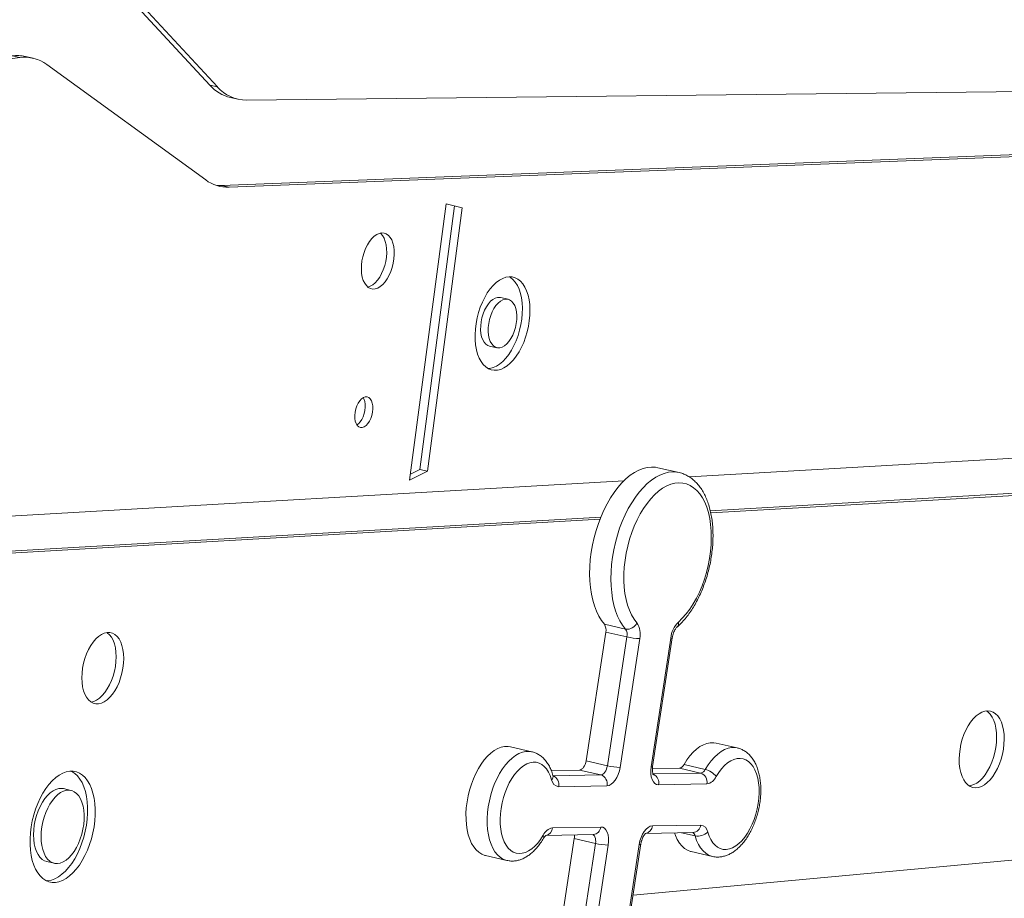
# Model space of a CAD drawing. Units: millimetres. Extents: x -50534 to 6533, y -13761 to 8770.
# Drawn here: x -29015 to -28484, y 6720 to 7194 of the extents above; entities that cross this region are included whole.
import ezdxf

# ---------------------------------------------------------------- set-up
doc = ezdxf.new("R2010")
doc.units = ezdxf.units.MM

msp = doc.modelspace()

# ---------------------------------------------------------------- linework, layer by layer
at = {"color": 7, "linetype": 'Continuous', "lineweight": 15}
for p, q in [((-28987.8, 7240.06), (-28912.09, 7158.37)), ((-28983.71, 7239.12), (-28908, 7157.44)), ((-29014.52, 7173.15), (-29475.95, 7110.78)), ((-29018.61, 7174.09), (-29014.52, 7173.15)), ((-29007.3, 7172.86), (-29011.38, 7173.79)), ((-28914.27, 7107.25), (-28999.86, 7169.42)), ((-28912.09, 7158.37), (-28908, 7157.44)), ((-28892.28, 7150.23), (-28344.76, 7156.39)), ((-28900.98, 7151.66), (-28896.89, 7150.72)), ((-28355.65, 7125.71), (-28905.74, 7104.27)), ((-28351.57, 7124.77), (-28901.65, 7103.34)), ((-28905.74, 7104.27), (-28901.65, 7103.34)), ((-28804.38, 6945.54), (-28784.71, 7094.31)), ((-28780.15, 7093.26), (-28798.92, 6951.3)), ((-28776.07, 7092.33), (-28794.83, 6950.36)), ((-28784.71, 7094.31), (-28776.07, 7092.33)), ((-28751.34, 7042.98), (-28755.43, 7043.92)), ((-28761.41, 7017.8), (-28757.32, 7016.87)), ((-28653.62, 6947.27), (-28388.73, 6962.49)), ((-28798.92, 6951.3), (-28803.95, 6948.75)), ((-28798.92, 6951.3), (-28794.83, 6950.36)), ((-28659.2, 6949.65), (-28670.65, 6952.27)), ((-28794.83, 6950.36), (-28804.38, 6945.54)), ((-28659.11, 6949.63), (-28659.2, 6949.65)), ((-29156.48, 6918.38), (-28688.87, 6945.25)), ((-28397.47, 6943.13), (-28642.36, 6929.06)), ((-28393.38, 6942.2), (-28642.08, 6927.91)), ((-28701.34, 6925.67), (-29156.47, 6899.53)), ((-28701.82, 6924.48), (-29156.51, 6898.35)), ((-28688, 6865.32), (-28699.44, 6867.95)), ((-28709.26, 6794.35), (-28698.68, 6863.69)), ((-28687.24, 6861.07), (-28698.68, 6863.69)), ((-28687.24, 6861.07), (-28697.81, 6791.73)), ((-28690.95, 6790.84), (-28680.37, 6860.19)), ((-28663.68, 6860.5), (-28674.26, 6791.16)), ((-28673.4, 6791.34), (-28662.82, 6860.68)), ((-28627.81, 6801.33), (-28639.25, 6803.95)), ((-28738.56, 6799.26), (-28750.01, 6801.88)), ((-28697.81, 6791.73), (-28709.26, 6794.35)), ((-28645.03, 6789.74), (-28656.47, 6792.36)), ((-28728.03, 6789.1), (-28712.79, 6789.39)), ((-28701.35, 6786.76), (-28712.79, 6789.39)), ((-28673.52, 6790.12), (-28658.97, 6790.39)), ((-28647.53, 6787.77), (-28658.97, 6790.39)), ((-28670.19, 6781.44), (-28644.19, 6781.93)), ((-28986.89, 6778.45), (-28990.98, 6779.39)), ((-28724.01, 6780.43), (-28698.01, 6780.92)), ((-28701.4, 6758.7), (-28727.4, 6758.22)), ((-28677.08, 6755.25), (-28651.56, 6755.73)), ((-28647.57, 6759.79), (-28673.57, 6759.3)), ((-28754.29, 6499.17), (-28715.64, 6752.49)), ((-28704.2, 6749.87), (-28742.85, 6496.55)), ((-28730.87, 6754.16), (-28705.39, 6754.64)), ((-28704.2, 6749.87), (-28715.64, 6752.49)), ((-28735.98, 6495.67), (-28697.33, 6748.99)), ((-28680.63, 6749.37), (-28719.29, 6495.98)), ((-28718.43, 6496.16), (-28679.77, 6749.56)), ((-28683.98, 6722.01), (-28438.61, 6744.69)), ((-28652.64, 6745.46), (-28641.2, 6742.84)), ((-28999.97, 6740.12), (-28995.88, 6739.19)), ((-28763.42, 6743.3), (-28751.98, 6740.68))]:
    msp.add_line(p, q, dxfattribs=at)
at = {"color": 8, "linetype": 'Continuous', "lineweight": 15}
for p, q in [((-28701.35, 6786.76), (-28727.04, 6786.28)), ((-28647.53, 6787.77), (-28673.22, 6787.29)), ((-28650.49, 6753.93), (-28657.83, 6755.61))]:
    msp.add_line(p, q, dxfattribs=at)
at = {"color": 7, "linetype": 'Continuous', "lineweight": 15, "flags": 128}
for points in [[(-28905.74, 7104.27), (-28907.42, 7104.28), (-28908.85, 7104.39)], [(-28830.05, 7063.62), (-28829.58, 7065.93), (-28828.93, 7068.19), (-28828.1, 7070.34), (-28827.11, 7072.33), (-28826, 7074.12), (-28824.78, 7075.66), (-28823.48, 7076.92), (-28822.13, 7077.87), (-28820.78, 7078.48), (-28819.43, 7078.74), (-28818.14, 7078.66), (-28816.93, 7078.21), (-28815.82, 7077.43), (-28814.84, 7076.32), (-28814.03, 7074.92), (-28813.38, 7073.25), (-28812.93, 7071.36), (-28812.68, 7069.28), (-28812.64, 7067.07), (-28812.8, 7064.78), (-28813.17, 7062.46), (-28813.73, 7060.17), (-28814.47, 7057.96), (-28815.38, 7055.89), (-28816.44, 7053.99), (-28817.61, 7052.32), (-28818.87, 7050.92), (-28820.2, 7049.81), (-28821.55, 7049.03), (-28822.91, 7048.59), (-28824.23, 7048.5), (-28825.49, 7048.76), (-28826.65, 7049.38), (-28827.7, 7050.32), (-28828.59, 7051.58), (-28829.33, 7053.13), (-28829.88, 7054.91), (-28830.23, 7056.9), (-28830.38, 7059.05), (-28830.32, 7061.31), (-28830.05, 7063.62)], [(-28820.22, 7078.63), (-28819.9, 7078.37), (-28818.93, 7077.26), (-28818.11, 7075.86), (-28817.47, 7074.19), (-28817.02, 7072.29), (-28816.77, 7070.21), (-28816.72, 7068.01), (-28816.89, 7065.72), (-28817.25, 7063.4), (-28817.82, 7061.11), (-28818.56, 7058.9), (-28819.47, 7056.82), (-28820.52, 7054.93), (-28821.7, 7053.26), (-28822.96, 7051.85), (-28824.28, 7050.75), (-28825.64, 7049.96), (-28826.88, 7049.55)], [(-28768.58, 7029.93), (-28768, 7032.91), (-28767.24, 7035.85), (-28766.29, 7038.71), (-28765.18, 7041.45), (-28763.91, 7044.02), (-28762.51, 7046.4), (-28760.99, 7048.54), (-28759.39, 7050.42), (-28757.7, 7052.02), (-28755.98, 7053.31), (-28754.23, 7054.26), (-28752.48, 7054.88), (-28750.75, 7055.14), (-28749.08, 7055.06), (-28747.48, 7054.61), (-28745.98, 7053.83), (-28744.59, 7052.7), (-28743.34, 7051.26), (-28742.25, 7049.52), (-28741.32, 7047.5), (-28740.58, 7045.24), (-28740.03, 7042.76), (-28739.68, 7040.1), (-28739.54, 7037.29), (-28739.6, 7034.39), (-28739.87, 7031.42), (-28740.35, 7028.43), (-28741.02, 7025.46), (-28741.87, 7022.56), (-28742.9, 7019.76), (-28744.1, 7017.1), (-28745.43, 7014.62), (-28746.89, 7012.35), (-28748.46, 7010.33), (-28750.11, 7008.59), (-28751.81, 7007.15), (-28753.56, 7006.02), (-28755.31, 7005.24), (-28757.05, 7004.8), (-28758.75, 7004.71), (-28760.39, 7004.97), (-28761.94, 7005.59), (-28763.39, 7006.55), (-28764.71, 7007.83), (-28765.89, 7009.43), (-28766.9, 7011.31), (-28767.73, 7013.46), (-28768.38, 7015.83), (-28768.83, 7018.41), (-28769.08, 7021.14), (-28769.12, 7024), (-28768.95, 7026.94), (-28768.58, 7029.93)], [(-28750.7, 7055.15), (-28750.06, 7054.76), (-28748.68, 7053.64), (-28747.43, 7052.2), (-28746.33, 7050.45), (-28745.41, 7048.44), (-28744.67, 7046.17), (-28744.12, 7043.69), (-28743.77, 7041.03), (-28743.62, 7038.23), (-28743.69, 7035.32), (-28743.96, 7032.36), (-28744.43, 7029.37), (-28745.1, 7026.4), (-28745.96, 7023.49), (-28746.99, 7020.69), (-28748.18, 7018.03), (-28749.52, 7015.55), (-28750.98, 7013.29), (-28752.55, 7011.27), (-28754.19, 7009.53), (-28755.9, 7008.08), (-28757.64, 7006.96), (-28759.4, 7006.17), (-28761.14, 7005.73), (-28762.04, 7005.64)], [(-28765.85, 7030.86), (-28765.4, 7033.03), (-28764.77, 7035.13), (-28763.96, 7037.13), (-28763, 7038.94), (-28761.91, 7040.54), (-28760.73, 7041.88), (-28759.49, 7042.91), (-28758.22, 7043.62), (-28756.95, 7043.98), (-28755.72, 7043.98), (-28755.43, 7043.92)], [(-28761.76, 7029.93), (-28761.32, 7032.09), (-28760.68, 7034.2), (-28759.87, 7036.19), (-28758.91, 7038.01), (-28757.83, 7039.61), (-28756.65, 7040.94), (-28755.4, 7041.98), (-28754.13, 7042.68), (-28752.86, 7043.04), (-28751.64, 7043.04), (-28750.48, 7042.68), (-28749.43, 7041.98), (-28748.52, 7040.94), (-28747.76, 7039.61), (-28747.18, 7038.01), (-28746.8, 7036.19), (-28746.62, 7034.2), (-28746.66, 7032.09), (-28746.9, 7029.93), (-28747.34, 7027.76), (-28747.98, 7025.65), (-28748.79, 7023.66), (-28749.75, 7021.84), (-28750.83, 7020.24), (-28752.01, 7018.91), (-28753.26, 7017.87), (-28754.53, 7017.17), (-28755.8, 7016.81), (-28757.02, 7016.81), (-28758.18, 7017.17), (-28759.23, 7017.87), (-28760.14, 7018.91), (-28760.9, 7020.24), (-28761.48, 7021.84), (-28761.86, 7023.66), (-28762.04, 7025.65), (-28762, 7027.76), (-28761.76, 7029.93)], [(-28761.41, 7017.8), (-28762.26, 7018.1), (-28763.31, 7018.81), (-28764.23, 7019.84), (-28764.98, 7021.18), (-28765.56, 7022.78), (-28765.95, 7024.6), (-28766.12, 7026.59), (-28766.09, 7028.7), (-28765.85, 7030.86)], [(-28833.77, 6982.17), (-28833.4, 6983.9), (-28832.83, 6985.56), (-28832.1, 6987.06), (-28831.24, 6988.36), (-28830.28, 6989.38), (-28829.27, 6990.09), (-28828.25, 6990.45), (-28827.27, 6990.45), (-28826.37, 6990.09), (-28825.58, 6989.38), (-28824.95, 6988.36), (-28824.5, 6987.06), (-28824.24, 6985.56), (-28824.2, 6983.9), (-28824.37, 6982.17), (-28824.75, 6980.44), (-28825.32, 6978.79), (-28826.05, 6977.28), (-28826.91, 6975.99), (-28827.87, 6974.96), (-28828.88, 6974.26), (-28829.9, 6973.89), (-28830.88, 6973.89), (-28831.78, 6974.26), (-28832.57, 6974.96), (-28833.2, 6975.99), (-28833.65, 6977.28), (-28833.9, 6978.79), (-28833.95, 6980.44), (-28833.77, 6982.17)], [(-28829.43, 6990), (-28829.03, 6989.29), (-28828.58, 6988), (-28828.33, 6986.49), (-28828.29, 6984.84), (-28828.46, 6983.11), (-28828.84, 6981.38), (-28829.4, 6979.72), (-28830.13, 6978.22), (-28831, 6976.92), (-28831.95, 6975.9), (-28832.8, 6975.28)], [(-28699.44, 6867.95), (-28701.02, 6870), (-28702.45, 6872.34), (-28703.71, 6874.95), (-28704.8, 6877.81), (-28705.7, 6880.9), (-28706.42, 6884.19), (-28706.93, 6887.66), (-28707.25, 6891.28), (-28707.37, 6895.03), (-28707.28, 6898.87), (-28706.99, 6902.78), (-28706.5, 6906.73), (-28705.81, 6910.68), (-28704.94, 6914.61), (-28703.87, 6918.48), (-28702.64, 6922.27), (-28701.23, 6925.94), (-28699.67, 6929.47), (-28697.97, 6932.84), (-28696.13, 6936.01), (-28694.18, 6938.96), (-28692.12, 6941.67), (-28689.98, 6944.12), (-28687.77, 6946.28), (-28685.51, 6948.15), (-28683.21, 6949.71), (-28680.89, 6950.94), (-28678.58, 6951.84), (-28676.28, 6952.4), (-28674.02, 6952.62), (-28671.81, 6952.49), (-28670.65, 6952.27)], [(-28681.89, 6868.69), (-28683.4, 6870.66), (-28684.75, 6872.93), (-28685.92, 6875.46), (-28686.92, 6878.25), (-28687.72, 6881.26), (-28688.33, 6884.48), (-28688.73, 6887.86), (-28688.94, 6891.39), (-28688.93, 6895.02), (-28688.71, 6898.74), (-28688.29, 6902.5), (-28687.67, 6906.27), (-28686.85, 6910.03), (-28685.84, 6913.73), (-28684.66, 6917.34), (-28683.3, 6920.83), (-28681.78, 6924.18), (-28680.12, 6927.35), (-28678.33, 6930.31), (-28676.43, 6933.04), (-28674.43, 6935.51), (-28672.34, 6937.71), (-28670.2, 6939.61), (-28668.02, 6941.19), (-28665.81, 6942.45), (-28663.6, 6943.36), (-28661.4, 6943.93), (-28659.24, 6944.15), (-28657.13, 6944.01), (-28655.09, 6943.52), (-28653.15, 6942.68), (-28651.31, 6941.5), (-28649.6, 6939.99), (-28648.02, 6938.17), (-28646.6, 6936.04), (-28645.35, 6933.62), (-28644.27, 6930.95), (-28643.37, 6928.04), (-28642.67, 6924.91), (-28642.17, 6921.61), (-28641.88, 6918.14), (-28641.79, 6914.55), (-28641.9, 6910.87), (-28642.23, 6907.13), (-28642.76, 6903.35), (-28643.49, 6899.59), (-28644.41, 6895.86), (-28645.51, 6892.2), (-28646.79, 6888.65), (-28648.24, 6885.23), (-28649.83, 6881.97), (-28651.56, 6878.91), (-28653.42, 6876.07), (-28655.38, 6873.48), (-28657.42, 6871.15), (-28659.54, 6869.11)], [(-28980.6, 6844.28), (-28980.08, 6846.9), (-28979.37, 6849.47), (-28978.49, 6851.94), (-28977.43, 6854.27), (-28976.24, 6856.42), (-28974.92, 6858.34), (-28973.51, 6859.99), (-28972.03, 6861.36), (-28970.5, 6862.4), (-28968.96, 6863.11), (-28967.44, 6863.47), (-28965.96, 6863.47), (-28964.55, 6863.11), (-28963.23, 6862.4), (-28962.04, 6861.36), (-28960.99, 6859.99), (-28960.1, 6858.34), (-28959.39, 6856.42), (-28958.88, 6854.27), (-28958.56, 6851.94), (-28958.46, 6849.47), (-28958.57, 6846.9), (-28958.88, 6844.28), (-28959.4, 6841.66), (-28960.11, 6839.09), (-28960.99, 6836.62), (-28962.05, 6834.29), (-28963.24, 6832.14), (-28964.56, 6830.23), (-28965.97, 6828.57), (-28967.45, 6827.21), (-28968.98, 6826.16), (-28970.52, 6825.45), (-28972.04, 6825.1), (-28973.52, 6825.1), (-28974.93, 6825.45), (-28976.25, 6826.16), (-28977.44, 6827.21), (-28978.49, 6828.57), (-28979.38, 6830.23), (-28980.09, 6832.14), (-28980.6, 6834.29), (-28980.92, 6836.62), (-28981.02, 6839.09), (-28980.91, 6841.66), (-28980.6, 6844.28)], [(-28967.5, 6863.46), (-28967.32, 6863.34), (-28966.12, 6862.29), (-28965.07, 6860.93), (-28964.19, 6859.27), (-28963.48, 6857.35), (-28962.96, 6855.21), (-28962.65, 6852.88), (-28962.55, 6850.41), (-28962.65, 6847.84), (-28962.97, 6845.22), (-28963.48, 6842.6), (-28964.19, 6840.03), (-28965.08, 6837.56), (-28966.13, 6835.23), (-28967.33, 6833.08), (-28968.64, 6831.16), (-28970.06, 6829.51), (-28971.54, 6828.14), (-28973.06, 6827.1), (-28974.6, 6826.39), (-28976.07, 6826.04)], [(-28507.76, 6800.59), (-28507.24, 6803.3), (-28506.52, 6805.95), (-28505.62, 6808.52), (-28504.56, 6810.94), (-28503.35, 6813.2), (-28502.02, 6815.23), (-28500.59, 6817.02), (-28499.08, 6818.52), (-28497.52, 6819.72), (-28495.93, 6820.59), (-28494.35, 6821.12), (-28492.79, 6821.29), (-28491.29, 6821.12), (-28489.88, 6820.59), (-28488.57, 6819.72), (-28487.39, 6818.52), (-28486.35, 6817.02), (-28485.49, 6815.23), (-28484.8, 6813.2), (-28484.31, 6810.94), (-28484.02, 6808.52), (-28483.93, 6805.95), (-28484.06, 6803.3), (-28484.39, 6800.59), (-28484.91, 6797.89), (-28485.63, 6795.24), (-28486.53, 6792.67), (-28487.59, 6790.24), (-28488.8, 6787.99), (-28490.13, 6785.96), (-28491.56, 6784.17), (-28493.07, 6782.67), (-28494.63, 6781.47), (-28496.22, 6780.6), (-28497.8, 6780.07), (-28499.36, 6779.89), (-28500.85, 6780.07), (-28502.27, 6780.6), (-28503.58, 6781.47), (-28504.76, 6782.67), (-28505.79, 6784.17), (-28506.66, 6785.96), (-28507.35, 6787.99), (-28507.84, 6790.24), (-28508.13, 6792.67), (-28508.22, 6795.24), (-28508.09, 6797.89), (-28507.76, 6800.59)], [(-28493.49, 6821.26), (-28492.66, 6820.65), (-28491.47, 6819.46), (-28490.44, 6817.95), (-28489.58, 6816.17), (-28488.89, 6814.13), (-28488.4, 6811.88), (-28488.11, 6809.45), (-28488.02, 6806.89), (-28488.14, 6804.23), (-28488.47, 6801.53), (-28489, 6798.83), (-28489.72, 6796.17), (-28490.62, 6793.61), (-28491.68, 6791.18), (-28492.89, 6788.93), (-28494.22, 6786.89), (-28495.65, 6785.11), (-28497.16, 6783.6), (-28498.72, 6782.4), (-28500.31, 6781.53), (-28501.89, 6781.01), (-28502.74, 6780.87)], [(-28656.47, 6792.36), (-28654.93, 6794.81), (-28653.28, 6797.02), (-28651.55, 6798.96), (-28649.75, 6800.63), (-28647.91, 6801.99), (-28646.04, 6803.03), (-28644.17, 6803.74), (-28642.33, 6804.12), (-28640.52, 6804.14), (-28639.25, 6803.95)], [(-28763.42, 6743.3), (-28763.89, 6743.42), (-28765.55, 6744.08), (-28767.11, 6745.07), (-28768.54, 6746.38), (-28769.84, 6748), (-28770.98, 6749.91), (-28771.96, 6752.09), (-28772.75, 6754.5), (-28773.36, 6757.12), (-28773.78, 6759.93), (-28773.99, 6762.88), (-28774.01, 6765.95), (-28773.82, 6769.09), (-28773.43, 6772.28), (-28772.85, 6775.47), (-28772.07, 6778.62), (-28771.12, 6781.71), (-28770, 6784.68), (-28768.73, 6787.52), (-28767.31, 6790.18), (-28765.77, 6792.64), (-28764.12, 6794.86), (-28762.39, 6796.82), (-28760.59, 6798.5), (-28758.75, 6799.88), (-28756.88, 6800.93), (-28755.01, 6801.66), (-28753.16, 6802.04), (-28751.35, 6802.08), (-28750.01, 6801.88)], [(-28732.4, 6754.28), (-28733.82, 6752.06), (-28735.33, 6750.07), (-28736.94, 6748.35), (-28738.6, 6746.92), (-28740.29, 6745.8), (-28742, 6745), (-28743.7, 6744.55), (-28745.36, 6744.43), (-28746.96, 6744.66), (-28748.49, 6745.23), (-28749.91, 6746.14), (-28751.21, 6747.37), (-28752.36, 6748.9), (-28753.36, 6750.71), (-28754.19, 6752.78), (-28754.84, 6755.08), (-28755.3, 6757.57), (-28755.56, 6760.22), (-28755.61, 6763), (-28755.47, 6765.87), (-28755.12, 6768.77), (-28754.58, 6771.68), (-28753.85, 6774.56), (-28752.94, 6777.35), (-28751.87, 6780.03), (-28750.65, 6782.56), (-28749.29, 6784.89), (-28747.83, 6787), (-28746.27, 6788.87), (-28744.63, 6790.45), (-28742.95, 6791.73), (-28741.25, 6792.7), (-28739.54, 6793.33), (-28737.86, 6793.62), (-28736.22, 6793.57), (-28734.65, 6793.17), (-28733.18, 6792.43), (-28731.81, 6791.37), (-28730.58, 6789.99), (-28729.5, 6788.32), (-28728.58, 6786.38), (-28727.84, 6784.2)], [(-28712.79, 6789.39), (-28712.23, 6789.49), (-28711.67, 6789.78), (-28711.12, 6790.24), (-28710.6, 6790.86), (-28710.14, 6791.61), (-28709.76, 6792.47), (-28709.46, 6793.39), (-28709.26, 6794.35)], [(-28639.19, 6785.86), (-28637.77, 6788.08), (-28636.26, 6790.07), (-28634.66, 6791.79), (-28633, 6793.21), (-28631.31, 6794.33), (-28629.61, 6795.13), (-28627.91, 6795.59), (-28626.25, 6795.7), (-28624.65, 6795.47), (-28623.13, 6794.9), (-28621.71, 6794), (-28620.42, 6792.77), (-28619.26, 6791.25), (-28618.26, 6789.44), (-28617.43, 6787.37), (-28616.79, 6785.08), (-28616.33, 6782.59), (-28616.08, 6779.94), (-28616.02, 6777.17), (-28616.16, 6774.31), (-28616.51, 6771.41), (-28617.05, 6768.5), (-28617.78, 6765.64), (-28618.68, 6762.84), (-28619.75, 6760.17), (-28620.97, 6757.65), (-28622.32, 6755.32), (-28623.79, 6753.21), (-28625.35, 6751.35), (-28626.98, 6749.77), (-28628.65, 6748.49), (-28630.36, 6747.53), (-28632.06, 6746.9), (-28633.74, 6746.61), (-28635.37, 6746.66), (-28636.94, 6747.06), (-28638.41, 6747.79), (-28639.77, 6748.86), (-28641, 6750.23), (-28642.08, 6751.9), (-28643, 6753.84), (-28643.74, 6756.02)], [(-29008.32, 6758.82), (-29007.71, 6762.06), (-29006.9, 6765.26), (-29005.92, 6768.39), (-29004.76, 6771.41), (-29003.45, 6774.28), (-29001.99, 6776.96), (-29000.41, 6779.44), (-28998.73, 6781.67), (-28996.95, 6783.64), (-28995.12, 6785.31), (-28993.24, 6786.67), (-28991.34, 6787.71), (-28989.44, 6788.41), (-28987.56, 6788.76), (-28985.72, 6788.76), (-28983.96, 6788.41), (-28982.28, 6787.71), (-28980.7, 6786.67), (-28979.26, 6785.31), (-28977.95, 6783.64), (-28976.8, 6781.67), (-28975.83, 6779.44), (-28975.03, 6776.96), (-28974.43, 6774.28), (-28974.02, 6771.41), (-28973.82, 6768.39), (-28973.83, 6765.26), (-28974.04, 6762.06), (-28974.46, 6758.82), (-28975.07, 6755.58), (-28975.87, 6752.37), (-28976.86, 6749.24), (-28978.02, 6746.23), (-28979.33, 6743.36), (-28980.79, 6740.67), (-28982.36, 6738.2), (-28984.05, 6735.96), (-28985.82, 6734), (-28987.66, 6732.33), (-28989.54, 6730.96), (-28991.44, 6729.93), (-28993.34, 6729.23), (-28995.22, 6728.88), (-28997.05, 6728.88), (-28998.82, 6729.23), (-29000.5, 6729.93), (-29002.07, 6730.96), (-29003.52, 6732.33), (-29004.83, 6734), (-29005.97, 6735.96), (-29006.95, 6738.2), (-29007.74, 6740.67), (-29008.35, 6743.36), (-29008.75, 6746.23), (-29008.95, 6749.24), (-29008.95, 6752.37), (-29008.73, 6755.58), (-29008.32, 6758.82)], [(-28986.67, 6788.8), (-28986.36, 6788.65), (-28984.79, 6787.61), (-28983.34, 6786.25), (-28982.04, 6784.57), (-28980.89, 6782.61), (-28979.91, 6780.38), (-28979.12, 6777.9), (-28978.51, 6775.21), (-28978.11, 6772.35), (-28977.91, 6769.33), (-28977.92, 6766.2), (-28978.13, 6763), (-28978.54, 6759.75), (-28979.16, 6756.51), (-28979.96, 6753.31), (-28980.95, 6750.18), (-28982.1, 6747.16), (-28983.42, 6744.3), (-28984.87, 6741.61), (-28986.45, 6739.13), (-28988.14, 6736.9), (-28989.91, 6734.94), (-28991.74, 6733.26), (-28993.62, 6731.9), (-28995.53, 6730.86), (-28997.43, 6730.16), (-28999.31, 6729.81), (-29000.19, 6729.77)], [(-28697.81, 6791.73), (-28698.01, 6790.77), (-28698.31, 6789.84), (-28698.7, 6788.99), (-28699.16, 6788.24), (-28699.67, 6787.62), (-28700.22, 6787.16), (-28700.79, 6786.87), (-28701.35, 6786.76)], [(-28698.01, 6780.92), (-28696.89, 6781.13), (-28695.76, 6781.7), (-28694.66, 6782.63), (-28693.64, 6783.87), (-28692.72, 6785.37), (-28691.94, 6787.08), (-28691.35, 6788.93), (-28690.95, 6790.84)], [(-28674.26, 6791.16), (-28674.44, 6789.24), (-28674.41, 6787.41), (-28674.15, 6785.72), (-28673.69, 6784.24), (-28673.03, 6783.04), (-28672.21, 6782.15), (-28671.25, 6781.61), (-28670.19, 6781.44)], [(-29006.65, 6759.75), (-29006.13, 6762.39), (-29005.42, 6764.98), (-29004.54, 6767.48), (-29003.49, 6769.84), (-29002.3, 6772.02), (-29000.99, 6773.98), (-28999.58, 6775.68), (-28998.09, 6777.1), (-28996.56, 6778.22), (-28995.01, 6779), (-28993.47, 6779.44), (-28991.97, 6779.53), (-28990.98, 6779.39)], [(-29002.56, 6758.82), (-29002.04, 6761.46), (-29001.33, 6764.05), (-29000.45, 6766.54), (-28999.4, 6768.9), (-28998.21, 6771.08), (-28996.9, 6773.04), (-28995.49, 6774.75), (-28994.01, 6776.17), (-28992.48, 6777.28), (-28990.93, 6778.06), (-28989.38, 6778.5), (-28987.88, 6778.59), (-28986.44, 6778.33), (-28985.08, 6777.71), (-28983.84, 6776.76), (-28982.73, 6775.49), (-28981.78, 6773.93), (-28981, 6772.09), (-28980.4, 6770.02), (-28980, 6767.74), (-28979.81, 6765.31), (-28979.81, 6762.76), (-28980.03, 6760.14), (-28980.45, 6757.5), (-28981.06, 6754.88), (-28981.86, 6752.33), (-28982.83, 6749.9), (-28983.95, 6747.62), (-28985.21, 6745.55), (-28986.57, 6743.71), (-28988.02, 6742.14), (-28989.53, 6740.87), (-28991.07, 6739.92), (-28992.62, 6739.31), (-28994.15, 6739.05), (-28995.63, 6739.13), (-28997.03, 6739.57), (-28998.33, 6740.36), (-28999.51, 6741.47), (-29000.54, 6742.89), (-29001.41, 6744.6), (-29002.1, 6746.56), (-29002.6, 6748.74), (-29002.9, 6751.09), (-29002.99, 6753.59), (-29002.88, 6756.18), (-29002.56, 6758.82)], [(-28999.97, 6740.12), (-29001.12, 6740.51), (-29002.42, 6741.29), (-29003.59, 6742.4), (-29004.63, 6743.83), (-29005.5, 6745.53), (-29006.19, 6747.49), (-29006.69, 6749.67), (-29006.98, 6752.03), (-29007.08, 6754.53), (-29006.96, 6757.12), (-29006.65, 6759.75)], [(-28697.33, 6748.99), (-28697.15, 6750.9), (-28697.18, 6752.74), (-28697.44, 6754.43), (-28697.9, 6755.9), (-28698.56, 6757.11), (-28699.38, 6758), (-28700.34, 6758.54), (-28701.4, 6758.7)], [(-28673.57, 6759.3), (-28674.68, 6759.09), (-28675.81, 6758.51), (-28676.91, 6757.59), (-28677.94, 6756.35), (-28678.86, 6754.85), (-28679.63, 6753.14), (-28680.23, 6751.29), (-28680.63, 6749.37)], [(-28652.64, 6745.46), (-28653.05, 6745.56), (-28654.71, 6746.21), (-28656.27, 6747.19), (-28657.7, 6748.49), (-28659, 6750.09), (-28660.15, 6751.99), (-28661.13, 6754.15), (-28661.63, 6755.54)]]:
    msp.add_lwpolyline(points, dxfattribs=at)
at = {"color": 8, "linetype": 'Continuous', "lineweight": 15, "flags": 128}
for points in [[(-28659.2, 6949.65), (-28660.36, 6949.87), (-28662.57, 6950), (-28664.84, 6949.78), (-28667.14, 6949.22), (-28669.45, 6948.32), (-28671.77, 6947.09), (-28674.07, 6945.53), (-28676.33, 6943.66), (-28678.54, 6941.5), (-28680.68, 6939.05), (-28682.73, 6936.34), (-28684.69, 6933.39), (-28686.52, 6930.22), (-28688.23, 6926.85), (-28689.79, 6923.32), (-28691.19, 6919.65), (-28692.43, 6915.86), (-28693.49, 6911.99), (-28694.37, 6908.06), (-28695.06, 6904.11), (-28695.55, 6900.16), (-28695.84, 6896.25), (-28695.92, 6892.41), (-28695.81, 6888.66), (-28695.49, 6885.04), (-28694.97, 6881.57), (-28694.26, 6878.28), (-28693.36, 6875.19), (-28692.27, 6872.33), (-28691.01, 6869.72), (-28689.58, 6867.38), (-28688, 6865.32)], [(-28738.63, 6799.28), (-28739.91, 6799.46), (-28741.71, 6799.42), (-28743.56, 6799.04), (-28745.44, 6798.31), (-28747.3, 6797.26), (-28749.15, 6795.88), (-28750.95, 6794.2), (-28752.68, 6792.24), (-28754.33, 6790.02), (-28755.87, 6787.56), (-28757.28, 6784.9), (-28758.56, 6782.06), (-28759.68, 6779.08), (-28760.63, 6776), (-28761.4, 6772.84), (-28761.99, 6769.66), (-28762.38, 6766.47), (-28762.57, 6763.33), (-28762.55, 6760.26), (-28762.34, 6757.31), (-28761.92, 6754.5), (-28761.31, 6751.88), (-28760.51, 6749.46), (-28759.54, 6747.29), (-28758.39, 6745.38), (-28757.1, 6743.76), (-28755.66, 6742.45), (-28754.11, 6741.46), (-28752.45, 6740.8), (-28752.01, 6740.68)], [(-28627.78, 6801.32), (-28629.08, 6801.52), (-28630.88, 6801.49), (-28632.73, 6801.12), (-28634.6, 6800.41), (-28636.46, 6799.37), (-28638.31, 6798.01), (-28640.1, 6796.34), (-28641.84, 6794.4), (-28643.48, 6792.19), (-28645.03, 6789.74)], [(-28705.68, 6754.64), (-28705.23, 6754.38), (-28704.81, 6753.93), (-28704.49, 6753.33), (-28704.25, 6752.59), (-28704.13, 6751.75), (-28704.11, 6750.83), (-28704.2, 6749.87)], [(-28650.49, 6753.93), (-28649.69, 6751.53), (-28648.71, 6749.37), (-28647.56, 6747.47), (-28646.26, 6745.87), (-28644.82, 6744.57), (-28643.27, 6743.59), (-28641.61, 6742.94), (-28641.13, 6742.82)]]:
    msp.add_lwpolyline(points, dxfattribs=at)
at = {"color": 7, "linetype": 'Continuous', "lineweight": 15}
for centre, radius, start, end in [((-29015.81, 7154.18), 20.1, 77.2796, 97.9924), ((-29011.74, 7153.43), 19.92, 53.4, 98.032), ((-28895.74, 7172.87), 21.85, 221.5688, 256.1309), ((-28892.22, 7171.13), 20.9, 220.9328, 269.8346), ((-28902.42, 7123.2), 19.87, 233.3704, 272.2153), ((-28704.03, 6864.93), 5.49, 347.0164, 33.3424), ((-28687.17, 6871.04), 5.78, 261.7849, 335.9971), ((-28691.07, 6862.66), 10.98, 347.0164, 33.3424), ((-28649.05, 6858.77), 14.73, 135.4088, 173.2552), ((-28692.59, 6862.31), 5.49, 347.0164, 33.3424), ((-28679.43, 6894.59), 34.42, 256.8933, 268.4418), ((-28659.57, 6793.72), 3.38, 280.0864, 336.2719), ((-28702.94, 6781.98), 5.05, 347.8641, 71.5684), ((-28690.01, 6825.25), 34.42, 256.8933, 268.4418), ((-28648.12, 6791.1), 3.38, 280.0864, 336.2719), ((-28649.13, 6782.99), 5.05, 347.8641, 71.5684), ((-28647.33, 6779.94), 10.07, 36.0426, 76.7761), ((-28723.53, 6784.74), 4.34, 187.2062, 263.7142), ((-28645.38, 6788.58), 6.76, 280.0864, 336.2719), ((-28726.21, 6751.56), 6.76, 100.0821, 156.2595), ((-28649.07, 6761.27), 7.48, 259.0169, 315.3854), ((-28648.05, 6755.47), 4.34, 7.1886, 83.7083), ((-28723.41, 6753.74), 7.87, 350.8664, 5.1866), ((-28696.4, 6783.39), 34.42, 256.8933, 268.4418)]:
    msp.add_arc(centre, radius, start, end, dxfattribs=at)
at = {"color": 8, "linetype": 'Continuous', "lineweight": 15}
for centre, radius, start, end in [((-28662.35, 6868.38), 2.91, 314.2972, 14.6296), ((-28663.46, 6861.56), 1.09, 258.2156, 305.783), ((-28674.03, 6792.22), 1.09, 258.2236, 305.7658), ((-28675.26, 6782.48), 5.17, 348.4426, 63.0517), ((-28729.55, 6786), 2.49, 313.5946, 11.4725), ((-28728.97, 6781.49), 5.07, 347.9889, 69.7509), ((-28731.96, 6758.65), 4.58, 283.4801, 354.5143), ((-28705.87, 6759.11), 4.49, 276.1227, 354.8755), ((-28678, 6759.63), 4.45, 281.6999, 355.7224), ((-28652.98, 6753.45), 2.54, 10.9295, 63.5342), ((-28651.93, 6760.08), 4.37, 274.8505, 356.1477), ((-28733.56, 6753.3), 1.52, 336.7966, 40.1639), ((-28680.41, 6750.44), 1.09, 258.2156, 305.783)]:
    msp.add_arc(centre, radius, start, end, dxfattribs=at)
at = {"color": 7, "linetype": 'Continuous', "lineweight": 15}
for points, knots in [([(-28660.32, 6866.29), (-28659.92, 6866.66), (-28658.75, 6867.71), (-28656.91, 6869.65), (-28654.81, 6872.17), (-28652.83, 6874.91), (-28650.98, 6877.86), (-28649.25, 6880.98), (-28647.66, 6884.26), (-28646.23, 6887.67), (-28644.94, 6891.2), (-28643.82, 6894.81), (-28642.88, 6898.49), (-28642.1, 6902.21), (-28641.51, 6905.95), (-28641.1, 6909.68), (-28640.88, 6913.39), (-28640.85, 6917.04), (-28641.02, 6920.61), (-28641.38, 6924.09), (-28641.94, 6927.44), (-28642.69, 6930.66), (-28643.65, 6933.71), (-28644.81, 6936.58), (-28646.16, 6939.23), (-28647.71, 6941.64), (-28649.44, 6943.79), (-28651.33, 6945.64), (-28653.35, 6947.18), (-28655.49, 6948.39), (-28657.41, 6949.2), (-28658.64, 6949.48), (-28659.09, 6949.59)], [0, 0, 0, 0, 0.0186416, 0.0534261, 0.0882216, 0.1229847, 0.1576758, 0.1922812, 0.2268029, 0.2612516, 0.2956422, 0.3299918, 0.3643183, 0.3986402, 0.4329733, 0.4673329, 0.5017383, 0.5362087, 0.5707636, 0.6054209, 0.6401956, 0.6750953, 0.7101135, 0.7452187, 0.7803115, 0.8152391, 0.8498037, 0.883793, 0.9170483, 0.9495275, 0.9813252, 1, 1, 1, 1]), ([(-28662.82, 6860.68), (-28662.78, 6860.9), (-28662.67, 6861.56), (-28662.39, 6862.65), (-28661.94, 6863.86), (-28661.42, 6864.9), (-28660.89, 6865.7), (-28660.52, 6866.12), (-28660.36, 6866.26), (-28660.32, 6866.29)], [0, 0, 0, 0, 0.089295, 0.265783, 0.441873, 0.614763, 0.782578, 0.944715, 1, 1, 1, 1]), ([(-28727.11, 6786.5), (-28727.25, 6786.95), (-28727.64, 6788.27), (-28728.46, 6790.31), (-28729.64, 6792.52), (-28731.04, 6794.49), (-28732.62, 6796.16), (-28734.36, 6797.52), (-28736.21, 6798.51), (-28737.66, 6799.09), (-28738.5, 6799.23), (-28738.66, 6799.25)], [0, 0, 0, 0, 0.071907, 0.20696, 0.342137, 0.475749, 0.606126, 0.732045, 0.853336, 0.970841, 1, 1, 1, 1]), ([(-28641.1, 6742.85), (-28640.61, 6742.75), (-28639.48, 6742.51), (-28637.65, 6742.5), (-28635.66, 6742.76), (-28633.68, 6743.33), (-28631.71, 6744.19), (-28629.77, 6745.35), (-28627.88, 6746.8), (-28626.04, 6748.54), (-28624.3, 6750.54), (-28622.66, 6752.78), (-28621.16, 6755.22), (-28619.81, 6757.82), (-28618.61, 6760.57), (-28617.57, 6763.42), (-28616.7, 6766.36), (-28616.01, 6769.35), (-28615.51, 6772.38), (-28615.19, 6775.4), (-28615.07, 6778.39), (-28615.15, 6781.32), (-28615.43, 6784.18), (-28615.91, 6786.92), (-28616.62, 6789.54), (-28617.54, 6791.99), (-28618.68, 6794.24), (-28620.04, 6796.25), (-28621.59, 6797.97), (-28623.31, 6799.38), (-28625.15, 6800.44), (-28626.65, 6801.07), (-28627.55, 6801.24), (-28627.78, 6801.28)], [0, 0, 0, 0, 0.022396, 0.052025, 0.081784, 0.11208, 0.143236, 0.175418, 0.208587, 0.242506, 0.276846, 0.311296, 0.345661, 0.379887, 0.413975, 0.447951, 0.481854, 0.515726, 0.549614, 0.583549, 0.617578, 0.651751, 0.686114, 0.720708, 0.755548, 0.790598, 0.825669, 0.860404, 0.894368, 0.927212, 0.958841, 0.989436, 1, 1, 1, 1]), ([(-28673.05, 6786.87), (-28673.04, 6786.87), (-28673.02, 6786.84), (-28673.14, 6787.01), (-28673.3, 6787.48), (-28673.47, 6788.24), (-28673.55, 6789.22), (-28673.54, 6790.28), (-28673.44, 6791.02), (-28673.4, 6791.34)], [0, 0, 0, 0, 0.038523, 0.199318, 0.356607, 0.518043, 0.686502, 0.862341, 1, 1, 1, 1]), ([(-28726.86, 6785.86), (-28726.86, 6785.86), (-28726.83, 6785.83), (-28726.95, 6785.99), (-28727.06, 6786.33), (-28727.11, 6786.5)], [0, 0, 0, 0, 0.10938, 0.565931, 1, 1, 1, 1]), ([(-28679.77, 6749.56), (-28679.74, 6749.78), (-28679.63, 6750.43), (-28679.34, 6751.52), (-28678.89, 6752.73), (-28678.37, 6753.77), (-28677.84, 6754.58), (-28677.38, 6755.09), (-28677.08, 6755.32), (-28677.09, 6755.32), (-28677.09, 6755.32)], [0, 0, 0, 0, 0.073854, 0.219824, 0.365466, 0.508461, 0.647258, 0.781358, 0.912482, 1, 1, 1, 1]), ([(-28752.01, 6740.72), (-28751.61, 6740.63), (-28750.57, 6740.38), (-28748.82, 6740.32), (-28746.83, 6740.52), (-28744.84, 6741.03), (-28742.87, 6741.83), (-28740.93, 6742.93), (-28739.02, 6744.32), (-28737.16, 6746.01), (-28735.4, 6747.97), (-28733.71, 6750.18), (-28732.69, 6751.85), (-28732.16, 6752.71)], [0, 0, 0, 0, 0.054144, 0.140747, 0.227471, 0.315545, 0.405967, 0.499329, 0.595642, 0.694314, 0.794406, 0.895, 1, 1, 1, 1]), ([(-28732.16, 6752.71), (-28732.07, 6752.85), (-28731.81, 6753.28), (-28731.39, 6753.82), (-28731.02, 6754.17), (-28730.84, 6754.26), (-28730.89, 6754.25), (-28730.89, 6754.25)], [0, 0, 0, 0, 0.149147, 0.428234, 0.700593, 0.971883, 1, 1, 1, 1])]:
    msp.add_open_spline(points, degree=3, knots=knots, dxfattribs=at)

doc.saveas('drawing.dxf')
